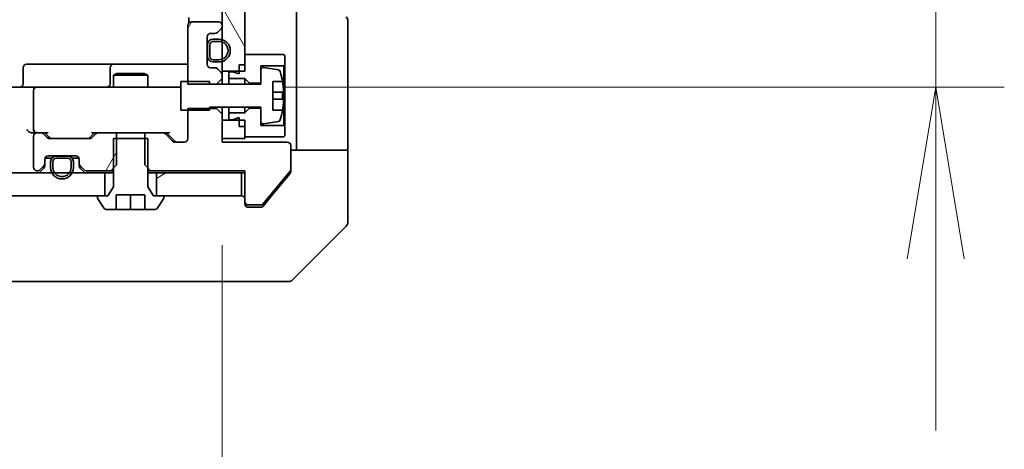
# Model space of a CAD drawing. Units: millimetres. Extents: x 0 to 9835, y 0 to 1686.
# Drawn here: x 2936 to 3022, y 1302 to 1340 of the extents above; entities that cross this region are included whole.
import ezdxf

# ---------------------------------------------------------------- set-up
doc = ezdxf.new("R2010")
doc.units = ezdxf.units.MM
for name, color, linetype, lineweight in [('Dimension (ISO)', 7, 'Continuous', 18), ('Dimension (ISO) @ 1', 7, 'Continuous', 18), ('Hatch (ISO)', 1, 'Continuous', 18), ('Visible (ISO)', 7, 'Continuous', 35)]:
    doc.layers.add(name, color=color, linetype=linetype, lineweight=lineweight)
doc.styles.add('Note Text (TK)', font='MS PGothic.ttf')
doc.dimstyles.new('Default - Method 1b (TK)', dxfattribs={"dimscale": 3.5, "dimtxt": 2.5, "dimasz": 2.5, "dimexe": 1, "dimexo": 1.5, "dimgap": 1, "dimtad": 1, "dimrnd": 1e-08, "dimdsep": 46, "dimtxsty": 'Note Text (TK)', "dimblk": 'OPEN', "dimcen": 0.09, "dimdle": 5, "dimclrd": 100, "dimclre": 100, "dimclrt": 7, "dimadec": 1, "dimazin": 1, "dimtfac": 1, "dimtmove": 0, "dimatfit": 3, "dimldrblk": 'OPEN', "dimfxl": 1, "dimtolj": 1, "dimlwd": -1, "dimlwe": -1, "dimarcsym": 0})
pattern_1 = [(60, (1291.5, -48), (-16.49778, 9.525), [])]
pattern_2 = [(30, (1291.5, -48), (-9.525, 16.49778), [])]

# ---------------------------------------------------------------- blocks, each defined once
blk = doc.blocks.new('_Open')
at = {"color": 0, "linetype": 'ByBlock', "lineweight": -2}
for p, q in [((-1, 0.1667), (0, 0)), ((-1, -0.1667), (0, 0)), ((0, 0), (-1, 0))]:
    blk.add_line(p, q, dxfattribs=at)
blk = doc.blocks.new('*D48')
at = {"layer": 'Defpoints', "color": 0}
for p in [(2807.248, 1329.212), (2953.248, 1329.212), (2953.248, 1248.423)]:
    blk.add_point(p, dxfattribs=at)
at = {"layer": 'Dimension (ISO)', "color": 100}
for p, q in [((2807.248, 1320.212), (2807.248, 1242.423)), ((2953.248, 1320.212), (2953.248, 1242.423)), ((2822.248, 1248.423), (2938.248, 1248.423))]:
    blk.add_line(p, q, dxfattribs=at)
at = {"layer": 'Dimension (ISO)', "color": 100, "xscale": 15, "yscale": 15, "zscale": 15, "rotation": 180}
blk.add_blockref('_Open', (2807.248, 1248.423), dxfattribs=at)
at = {"layer": 'Dimension (ISO)', "color": 100, "xscale": 15, "yscale": 15, "zscale": 15}
blk.add_blockref('_Open', (2953.248, 1248.423), dxfattribs=at)
at = {"layer": 'Dimension (ISO)', "color": 7, "insert": (2865.632, 1261.923), "char_height": 15, "attachment_point": 4, "style": 'Note Text (TK)'}
blk.add_mtext('\\A1;146', dxfattribs=at)
blk = doc.blocks.new('*D111')
at = {"layer": 'Defpoints', "color": 0}
for p in [(2949.648, 1378.012), (2949.648, 1334.012), (3015.648, 1334.012)]:
    blk.add_point(p, dxfattribs=at)
at = {"layer": 'Dimension (ISO) @ 1', "color": 100}
for p, q in [((3015.648, 1393.012), (3015.648, 1408.012)), ((2958.648, 1378.012), (3021.648, 1378.012)), ((3015.648, 1378.012), (3015.648, 1363.012)), ((3015.648, 1363.012), (3015.648, 1349.012)), ((3015.648, 1334.012), (3015.648, 1349.012)), ((2958.648, 1334.012), (3021.648, 1334.012)), ((3015.648, 1319.012), (3015.648, 1304.012))]:
    blk.add_line(p, q, dxfattribs=at)
at = {"layer": 'Dimension (ISO) @ 1', "color": 100, "xscale": 15, "yscale": 15, "zscale": 15}
for p, rotation in [((3015.648, 1378.012), 270), ((3015.648, 1334.012), 90)]:
    blk.add_blockref('_Open', p, dxfattribs=dict(at, rotation=rotation))
at = {"layer": 'Dimension (ISO) @ 1', "color": 7, "insert": (3002.148, 1345.827), "char_height": 15, "attachment_point": 4, "rotation": 90, "style": 'Note Text (TK)'}
blk.add_mtext('\\A1;44', dxfattribs=at)

msp = doc.modelspace()

# ---------------------------------------------------------------- hatches: boundary and pattern name
at = {"layer": 'Hatch (ISO)'}
h = msp.add_hatch(dxfattribs=at)
h.set_pattern_fill('ANSI31', color=256, scale=152.4, angle=75.000175, style=0)
h.set_pattern_definition([(120.0002, (1291.5, -48), (-16.49775, -9.52505), [])])
h.paths.add_polyline_path([(2953.2482, 1335.4117), (2955.2482, 1335.4117), (2955.2482, 1376.6117), (2953.2482, 1376.6117)])
h = msp.add_hatch(dxfattribs=at)
h.set_pattern_fill('ANSI31', color=256, scale=152.4, angle=14.999978, style=0)
h.set_pattern_definition(pattern_1)
edge = h.paths.add_edge_path()
edge.add_ellipse((2952.9482, 1339.336), major_axis=(0.2121, 0.2121), ratio=1, start_angle=270, end_angle=315)
edge.add_line((2953.2482, 1339.336), (2953.2482, 1339.4117))
edge.add_ellipse((2952.9482, 1339.4117), major_axis=(0, 0.3), ratio=1, start_angle=270, end_angle=360)
edge.add_line((2952.9482, 1339.7117), (2950.5482, 1339.7117))
edge.add_ellipse((2950.5482, 1339.4117), major_axis=(-0.3, 0), ratio=1, start_angle=270, end_angle=360)
edge.add_line((2950.2482, 1339.4117), (2950.2482, 1334.2682))
edge.add_line((2950.2482, 1334.2682), (2952.7482, 1334.2682))
edge.add_line((2952.7482, 1334.2682), (2953.2482, 1334.7682))
edge.add_line((2953.2482, 1334.7682), (2953.2482, 1335.0875))
edge.add_ellipse((2952.9482, 1335.0875), major_axis=(0, 0.3), ratio=1, start_angle=270, end_angle=315)
edge.add_line((2953.1603, 1335.2996), (2952.836, 1335.6239))
edge.add_ellipse((2952.6239, 1335.4117), major_axis=(-0.2121, 0.2121), ratio=1, start_angle=270, end_angle=315)
edge.add_line((2952.6239, 1335.7117), (2952.2482, 1335.7117))
edge.add_ellipse((2952.2482, 1336.0117), major_axis=(-0.3, 0), ratio=1, start_angle=0, end_angle=90, ccw=False)
edge.add_line((2951.9482, 1336.0117), (2951.9482, 1338.4117))
edge.add_ellipse((2952.2482, 1338.4117), major_axis=(0, 0.3), ratio=1, start_angle=0, end_angle=90, ccw=False)
edge.add_line((2952.2482, 1338.7117), (2952.6239, 1338.7117))
edge.add_ellipse((2952.6239, 1339.0117), major_axis=(0.3, 0), ratio=1, start_angle=270, end_angle=315)
edge.add_line((2952.836, 1338.7996), (2953.1603, 1339.1239))
h = msp.add_hatch(dxfattribs=at)
h.set_pattern_fill('ANSI31', color=256, scale=152.4, angle=14.999978, style=0)
h.set_pattern_definition(pattern_1)
edge = h.paths.add_edge_path()
edge.add_ellipse((2941.0482, 1327.336), major_axis=(0, -0.3), ratio=1, start_angle=270, end_angle=315)
edge.add_line((2940.836, 1327.1239), (2941.1603, 1326.7996))
edge.add_ellipse((2941.3724, 1327.0117), major_axis=(0.2121, -0.2121), ratio=1, start_angle=270, end_angle=315)
edge.add_line((2941.3724, 1326.7117), (2943.5187, 1326.7117))
edge.add_line((2943.5187, 1326.7117), (2944.0187, 1327.2117))
edge.add_line((2944.0187, 1327.2117), (2944.0187, 1330.0117))
edge.add_line((2944.0187, 1330.0117), (2942.4224, 1330.0117))
edge.add_ellipse((2942.4224, 1329.7117), major_axis=(-0.3, 0), ratio=1, start_angle=270, end_angle=315)
edge.add_line((2942.2103, 1329.9239), (2941.886, 1329.5996))
edge.add_ellipse((2941.6739, 1329.8117), major_axis=(-0.2121, -0.2121), ratio=1, start_angle=45, end_angle=90, ccw=False)
edge.add_line((2941.6739, 1329.5117), (2938.1724, 1329.5117))
edge.add_ellipse((2938.1724, 1329.8117), major_axis=(-0.3, 0), ratio=1, start_angle=45, end_angle=90, ccw=False)
edge.add_line((2937.9603, 1329.5996), (2937.636, 1329.9239))
edge.add_ellipse((2937.4239, 1329.7117), major_axis=(-0.2121, 0.2121), ratio=1, start_angle=270, end_angle=315)
edge.add_line((2937.4239, 1330.0117), (2937.0482, 1330.0117))
edge.add_ellipse((2937.0482, 1329.7117), major_axis=(-0.3, 0), ratio=1, start_angle=270, end_angle=360)
edge.add_line((2936.7482, 1329.7117), (2936.7482, 1327.0117))
edge.add_ellipse((2937.0482, 1327.0117), major_axis=(0, -0.3), ratio=1, start_angle=270, end_angle=360)
edge.add_line((2937.0482, 1326.7117), (2937.1239, 1326.7117))
edge.add_ellipse((2937.1239, 1327.0117), major_axis=(0.3, 0), ratio=1, start_angle=270, end_angle=315)
edge.add_line((2937.336, 1326.7996), (2937.6603, 1327.1239))
edge.add_ellipse((2937.4482, 1327.336), major_axis=(0.2121, 0.2121), ratio=1, start_angle=270, end_angle=315)
edge.add_line((2937.7482, 1327.336), (2937.7482, 1327.7117))
edge.add_ellipse((2938.0482, 1327.7117), major_axis=(0, 0.3), ratio=1, start_angle=0, end_angle=90, ccw=False)
edge.add_line((2938.0482, 1328.0117), (2940.4482, 1328.0117))
edge.add_ellipse((2940.4482, 1327.7117), major_axis=(0.3, 0), ratio=1, start_angle=0, end_angle=90, ccw=False)
edge.add_line((2940.7482, 1327.7117), (2940.7482, 1327.336))
h = msp.add_hatch(dxfattribs=at)
h.set_pattern_fill('ANSI31', color=256, scale=152.4, angle=-14.999978, style=0)
h.set_pattern_definition(pattern_2)
h.paths.add_polyline_path([(2942.9982, 1324.5117), (2942.9982, 1326.5117), (2817.4982, 1326.5117), (2817.4982, 1324.5117)])
h = msp.add_hatch(dxfattribs=at)
h.set_pattern_fill('ANSI31', color=256, scale=152.4, angle=-14.999978, style=0)
h.set_pattern_definition(pattern_2)
h.paths.add_polyline_path([(2954.9482, 1324.5117), (2954.9482, 1326.5117), (2947.4982, 1326.5117), (2947.4982, 1324.5117)])

# ---------------------------------------------------------------- linework, layer by layer
at = {"layer": 'Visible (ISO)'}
for p, q in [((2953.2482, 1376.6117), (2953.2482, 1335.4117)), ((2955.2482, 1335.4117), (2955.2482, 1376.6117)), ((2959.7482, 1342.0117), (2959.7482, 1329.5117)), ((2950.338, 1340.0977), (2950.338, 1339.6258)), ((2952.9482, 1339.7117), (2950.5482, 1339.7117)), ((2964.2482, 1329.5117), (2964.2482, 1339.8046)), ((2950.2482, 1339.4117), (2950.2482, 1334.2682)), ((2952.836, 1338.7996), (2953.1603, 1339.1239)), ((2953.2482, 1339.336), (2953.2482, 1339.4117)), ((2951.9482, 1336.0117), (2951.9482, 1338.4117)), ((2952.2482, 1338.7117), (2952.6239, 1338.7117)), ((2952.9682, 1338.2117), (2952.4682, 1338.2117)), ((2952.4682, 1338.0117), (2952.9682, 1338.0117)), ((2952.9682, 1338.0117), (2952.4682, 1338.0117)), ((2951.9682, 1337.6617), (2951.9482, 1337.6617)), ((2951.9482, 1337.6617), (2951.9482, 1336.7617)), ((2951.9682, 1337.7117), (2951.9682, 1336.7117)), ((2951.9682, 1336.7617), (2951.9682, 1337.6617)), ((2952.1682, 1336.7117), (2952.1682, 1337.7117)), ((2952.1682, 1337.7117), (2952.1682, 1336.7117)), ((2951.9482, 1336.7617), (2951.9682, 1336.7617)), ((2952.9682, 1336.4117), (2952.4682, 1336.4117)), ((2952.4682, 1336.4117), (2952.9682, 1336.4117)), ((2958.6482, 1336.8617), (2955.2482, 1336.8617)), ((2955.2482, 1336.8617), (2955.2482, 1335.9617)), ((2958.7482, 1336.7617), (2958.6482, 1336.8617)), ((2958.7482, 1335.9617), (2958.7482, 1336.7617)), ((2935.8495, 1334.3117), (2935.8495, 1335.7117)), ((2940.0791, 1336.0117), (2936.1495, 1336.0117)), ((2943.7536, 1336.0117), (2940.0791, 1336.0117)), ((2943.4536, 1335.7117), (2943.4536, 1334.3117)), ((2943.9252, 1336.0117), (2943.7536, 1336.0117)), ((2950.2482, 1336.0117), (2943.9252, 1336.0117)), ((2952.6239, 1335.7117), (2952.2482, 1335.7117)), ((2952.4682, 1336.2117), (2952.9682, 1336.2117)), ((2953.1603, 1335.2996), (2952.836, 1335.6239)), ((2953.2482, 1335.4117), (2955.2482, 1335.4117)), ((2953.2482, 1335.0875), (2953.2482, 1335.4117)), ((2954.7482, 1335.9617), (2955.2482, 1335.9617)), ((2954.7482, 1335.9617), (2954.7482, 1335.1617)), ((2956.6482, 1334.3617), (2956.6482, 1335.8617)), ((2956.6482, 1335.8617), (2958.6482, 1335.8617)), ((2956.6482, 1335.5267), (2956.6482, 1334.2617)), ((2958.1751, 1335.5141), (2956.8802, 1335.7241)), ((2958.6482, 1335.8617), (2958.7482, 1335.9617)), ((2958.6482, 1335.8617), (2958.6482, 1330.6617)), ((2958.7482, 1330.5617), (2958.7482, 1335.9617)), ((2944.0549, 1335.2151), (2943.7482, 1335.0617)), ((2946.7482, 1335.0617), (2943.7482, 1335.0617)), ((2943.7482, 1334.0117), (2943.7482, 1335.0617)), ((2944.0549, 1335.2151), (2946.4414, 1335.2151)), ((2946.4414, 1335.2151), (2946.7482, 1335.0617)), ((2946.7482, 1334.0117), (2946.7482, 1335.0617)), ((2952.7482, 1334.2682), (2953.2482, 1334.7682)), ((2953.2482, 1334.7682), (2953.2482, 1335.0875)), ((2953.2482, 1334.2617), (2953.2482, 1334.7682)), ((2954.1482, 1335.3617), (2953.8482, 1335.3617)), ((2953.8482, 1335.3617), (2953.8482, 1334.7617)), ((2953.8482, 1334.7617), (2955.2482, 1334.7617)), ((2953.8482, 1334.2617), (2953.8482, 1334.7617)), ((2954.7482, 1335.1617), (2954.1482, 1335.3617)), ((2955.2482, 1334.7617), (2955.6482, 1334.3617)), ((2955.2482, 1334.2617), (2955.2482, 1334.7617)), ((2934.8724, 1334.0117), (2937.0482, 1334.0117)), ((2936.7482, 1333.7117), (2936.7482, 1330.3117)), ((2937.8664, 1334.0117), (2937.0482, 1334.0117)), ((2949.0628, 1334.0117), (2937.8664, 1334.0117)), ((2949.6482, 1334.0117), (2949.0628, 1334.0117)), ((2952.1482, 1334.5117), (2949.6482, 1334.5117)), ((2949.6482, 1334.5117), (2949.6482, 1332.0117)), ((2950.2482, 1334.2682), (2952.7482, 1334.2682)), ((2952.1482, 1334.2617), (2952.1482, 1334.5117)), ((2956.6482, 1334.2617), (2952.1482, 1334.2617)), ((2952.7482, 1334.2682), (2952.7482, 1334.2617)), ((2955.6482, 1334.3617), (2956.6482, 1334.3617)), ((2955.6482, 1334.2617), (2955.6482, 1334.3617)), ((2957.6982, 1332.0117), (2957.6982, 1334.5117)), ((2957.6982, 1334.5117), (2958.5399, 1334.5117)), ((2958.5987, 1333.5742), (2957.6982, 1333.5742)), ((2957.6982, 1332.9492), (2958.5987, 1332.9492)), ((2949.6482, 1332.0117), (2952.1482, 1332.0117)), ((2952.7482, 1332.1553), (2950.2482, 1332.1553)), ((2950.2482, 1332.1553), (2950.2482, 1329.5117)), ((2952.1482, 1332.0117), (2952.1482, 1332.2617)), ((2952.1482, 1332.2617), (2956.6482, 1332.2617)), ((2952.7482, 1332.2617), (2952.7482, 1332.1553)), ((2953.2482, 1331.6553), (2952.7482, 1332.1553)), ((2953.2482, 1331.6553), (2953.2482, 1332.2617)), ((2953.8482, 1331.7617), (2953.8482, 1332.2617)), ((2955.2482, 1331.7617), (2955.2482, 1332.2617)), ((2955.6482, 1332.1617), (2955.2482, 1331.7617)), ((2955.6482, 1332.1617), (2955.6482, 1332.2617)), ((2956.6482, 1332.1617), (2955.6482, 1332.1617)), ((2956.6482, 1332.2617), (2956.6482, 1330.9968)), ((2956.6482, 1330.6617), (2956.6482, 1332.1617)), ((2958.5399, 1332.0117), (2957.6982, 1332.0117)), ((2953.2482, 1329.2117), (2953.2482, 1331.6553)), ((2955.2482, 1331.1117), (2953.2482, 1331.1117)), ((2953.2482, 1331.1117), (2953.2482, 1329.5117)), ((2955.2482, 1331.7617), (2953.8482, 1331.7617)), ((2953.8482, 1331.7617), (2953.8482, 1331.1617)), ((2953.8482, 1331.1617), (2954.1482, 1331.1617)), ((2954.1482, 1331.1617), (2954.7482, 1331.3617)), ((2954.7482, 1331.3617), (2954.7482, 1330.5617)), ((2955.2482, 1329.5117), (2955.2482, 1331.1117)), ((2954.7482, 1330.5617), (2955.2482, 1330.5617)), ((2955.2482, 1330.5617), (2955.2482, 1329.6617)), ((2958.6482, 1330.6617), (2956.6482, 1330.6617)), ((2956.8802, 1330.7994), (2958.1751, 1331.0094)), ((2958.7482, 1330.5617), (2958.6482, 1330.6617)), ((2958.7482, 1329.7617), (2958.7482, 1330.5617)), ((2936.6724, 1330.0117), (2937.0482, 1330.0117)), ((2936.7482, 1329.7117), (2936.7482, 1327.0117)), ((2937.4239, 1330.0117), (2937.0482, 1330.0117)), ((2937.4239, 1330.0117), (2937.9243, 1330.0117)), ((2937.9603, 1329.5996), (2937.636, 1329.9239)), ((2938.1603, 1329.5996), (2937.7482, 1330.0117)), ((2941.6739, 1329.5117), (2938.1724, 1329.5117)), ((2942.0982, 1330.0117), (2941.6861, 1329.5996)), ((2942.2103, 1329.9239), (2941.886, 1329.5996)), ((2941.9221, 1330.0117), (2942.4224, 1330.0117)), ((2944.0187, 1330.0117), (2942.4224, 1330.0117)), ((2946.7482, 1329.5117), (2943.7482, 1329.5117)), ((2943.7482, 1329.5117), (2943.7482, 1325.3117)), ((2944.0187, 1327.2117), (2944.0187, 1330.0117)), ((2944.0187, 1330.0117), (2946.4777, 1330.0117)), ((2948.0739, 1330.0117), (2946.4777, 1330.0117)), ((2946.4777, 1330.0117), (2946.4777, 1327.2117)), ((2946.7482, 1325.3117), (2946.7482, 1329.5117)), ((2948.0739, 1330.0117), (2948.5743, 1330.0117)), ((2948.9103, 1329.2996), (2948.286, 1329.9239)), ((2949.1103, 1329.2996), (2948.3982, 1330.0117)), ((2953.2482, 1329.5117), (2955.2482, 1329.5117)), ((2955.2482, 1329.6617), (2958.6482, 1329.6617)), ((2958.6482, 1329.6617), (2958.7482, 1329.7617)), ((2959.7482, 1329.5117), (2959.7482, 1328.5117)), ((2964.2482, 1328.5117), (2964.2482, 1329.5117)), ((2949.9482, 1329.2117), (2949.1224, 1329.2117)), ((2958.9482, 1329.2117), (2953.2482, 1329.2117)), ((2959.2482, 1326.7841), (2959.2482, 1328.9117)), ((2937.7482, 1327.336), (2937.7482, 1327.7117)), ((2938.3482, 1327.7917), (2937.759, 1327.7917)), ((2937.7653, 1327.8117), (2938.364, 1327.8117)), ((2938.0482, 1328.0117), (2940.4482, 1328.0117)), ((2939.7482, 1327.9917), (2938.7482, 1327.9917)), ((2938.7482, 1327.7917), (2939.7482, 1327.7917)), ((2939.7482, 1327.7917), (2938.7482, 1327.7917)), ((2939.6982, 1328.0117), (2938.7982, 1328.0117)), ((2938.7982, 1328.0117), (2938.7982, 1327.9917)), ((2938.7982, 1327.9917), (2939.6982, 1327.9917)), ((2939.6982, 1327.9917), (2939.6982, 1328.0117)), ((2940.1324, 1327.8117), (2940.731, 1327.8117)), ((2940.7373, 1327.7917), (2940.1482, 1327.7917)), ((2940.7482, 1327.7117), (2940.7482, 1327.336)), ((2959.2482, 1328.5117), (2964.2482, 1328.5117)), ((2964.2482, 1328.5117), (2964.2482, 1324.5117)), ((2937.336, 1326.7996), (2937.6603, 1327.1239)), ((2937.336, 1326.5996), (2937.6603, 1326.9239)), ((2937.7482, 1327.136), (2937.7482, 1327.336)), ((2938.2482, 1327.4917), (2938.2482, 1326.9917)), ((2938.4482, 1326.9917), (2938.4482, 1327.4917)), ((2938.4482, 1327.4917), (2938.4482, 1326.9917)), ((2940.0482, 1327.4917), (2940.0482, 1326.9917)), ((2940.0482, 1326.9917), (2940.0482, 1327.4917)), ((2940.2482, 1326.9917), (2940.2482, 1327.4917)), ((2940.7482, 1327.336), (2940.7482, 1327.136)), ((2940.836, 1327.1239), (2941.1603, 1326.7996)), ((2940.836, 1326.9239), (2941.1603, 1326.5996)), ((2943.5187, 1326.7117), (2944.0187, 1327.2117)), ((2946.4777, 1327.2117), (2946.9777, 1326.7117)), ((2942.9982, 1326.5117), (2817.4982, 1326.5117)), ((2937.0482, 1326.7117), (2937.1239, 1326.7117)), ((2941.3724, 1326.7117), (2943.5187, 1326.7117)), ((2942.9982, 1324.5117), (2942.9982, 1326.5117)), ((2942.9982, 1326.5117), (2943.7482, 1326.5117)), ((2943.5187, 1326.7117), (2943.7482, 1326.7117)), ((2946.7482, 1326.7117), (2946.9777, 1326.7117)), ((2946.7482, 1326.5117), (2947.4982, 1326.5117)), ((2946.9777, 1326.7117), (2955.2482, 1326.7117)), ((2954.9482, 1326.5117), (2947.4982, 1326.5117)), ((2947.4982, 1326.5117), (2947.4982, 1324.5117)), ((2954.9482, 1326.5117), (2955.2482, 1326.5117)), ((2954.9482, 1324.5117), (2954.9482, 1326.5117)), ((2955.2482, 1326.7117), (2955.2482, 1324.0117)), ((2956.8081, 1323.7837), (2959.2018, 1326.6561)), ((2957.5815, 1324.5117), (2959.1786, 1326.4283)), ((2959.2482, 1326.7841), (2959.2482, 1326.6203)), ((2943.7482, 1325.3117), (2943.2482, 1324.5117)), ((2947.2482, 1324.5117), (2946.7482, 1325.3117)), ((2817.4982, 1324.5117), (2942.9982, 1324.5117)), ((2942.3482, 1324.4117), (2942.3482, 1324.371)), ((2942.3805, 1324.262), (2942.939, 1323.4027)), ((2943.2482, 1324.5117), (2942.4482, 1324.5117)), ((2943.9982, 1323.3117), (2943.9982, 1324.6117)), ((2943.9982, 1324.6117), (2946.4982, 1324.6117)), ((2945.2482, 1323.3117), (2945.2482, 1324.6117)), ((2946.4982, 1324.6117), (2946.4982, 1323.3117)), ((2948.0482, 1324.5117), (2947.2482, 1324.5117)), ((2947.4982, 1324.5117), (2954.9482, 1324.5117)), ((2947.5573, 1323.4027), (2948.1159, 1324.262)), ((2948.1482, 1324.371), (2948.1482, 1324.4117)), ((2956.8381, 1323.6197), (2957.5815, 1324.5117)), ((2964.2482, 1324.5117), (2964.2482, 1322.2188)), ((2955.2482, 1323.8117), (2955.2482, 1324.0117)), ((2955.5482, 1323.7117), (2956.6545, 1323.7117)), ((2956.2482, 1323.5117), (2955.5482, 1323.5117)), ((2956.2482, 1323.5117), (2956.6077, 1323.5117)), ((2943.1067, 1323.3117), (2943.9982, 1323.3117)), ((2945.2482, 1323.3117), (2943.9982, 1323.3117)), ((2946.4982, 1323.3117), (2945.2482, 1323.3117)), ((2946.4982, 1323.3117), (2947.3896, 1323.3117)), ((2959.3946, 1317.1582), (2964.1017, 1321.8653)), ((2920.4309, 1317.0117), (2953.443, 1317.0117)), ((2953.443, 1317.0117), (2954.9111, 1317.0117)), ((2954.9111, 1317.0117), (2956.2482, 1317.0117)), ((2959.0411, 1317.0117), (2956.2482, 1317.0117))]:
    msp.add_line(p, q, dxfattribs=at)
for centre, radius, start, end in [((2950.5482, 1339.4117), 0.3, 90, 180), ((2952.9482, 1339.4117), 0.3, 0, 90), ((2963.7482, 1339.8046), 0.5, 0, 45), ((2952.9482, 1339.336), 0.3, 315, 0), ((2952.2482, 1338.4117), 0.3, 90, 180), ((2952.4682, 1337.7117), 0.5, 90, 180), ((2952.4682, 1337.7117), 0.3, 90, 180), ((2952.4682, 1337.7117), 0.3, 90, 180), ((2952.6239, 1339.0117), 0.3, 270, 315), ((2952.9682, 1337.2117), 1, 270, 90), ((2952.9682, 1337.2117), 0.8, 270, 90), ((2952.9682, 1337.2117), 0.8, 270, 90), ((2952.4682, 1336.7117), 0.5, 180, 270), ((2952.4682, 1336.7117), 0.3, 180, 270), ((2952.4682, 1336.7117), 0.3, 180, 270), ((2936.1495, 1335.7117), 0.3, 90, 180), ((2943.7536, 1335.7117), 0.3, 90, 180), ((2952.2482, 1336.0117), 0.3, 180, 270), ((2952.6239, 1335.4117), 0.3, 45, 90), ((2956.8482, 1335.5267), 0.2, 80.787049, 180), ((2958.1431, 1335.3167), 0.2, 16.890932, 80.787049), ((2952.9482, 1335.0875), 0.3, 0, 45), ((2951.3757, 1333.2617), 7.2725, 9.897166, 16.890932), ((2935.5495, 1334.3117), 0.3, 270, 0), ((2937.0482, 1333.7117), 0.3, 90, 180), ((2943.1536, 1334.3117), 0.3, 270, 0), ((2951.3757, 1333.2617), 7.2658, 6.222211, 9.906408), ((2951.3757, 1333.2617), 7.1643, 357.500008, 2.499992), ((2951.3757, 1333.2617), 7.2725, 343.109068, 350.102834), ((2951.3757, 1333.2617), 7.2658, 350.093592, 353.777789), ((2958.1431, 1331.2068), 0.2, 279.212951, 343.109068), ((2937.0482, 1330.3117), 0.3, 180, 211.244455), ((2956.8482, 1330.9968), 0.2, 180, 279.212951), ((2937.0482, 1329.7117), 0.3, 90, 180), ((2937.0482, 1330.3117), 0.3, 246.562016, 270), ((2937.4239, 1329.7117), 0.3, 45, 90), ((2938.1724, 1329.8117), 0.3, 225, 270), ((2941.6739, 1329.8117), 0.3, 270, 315), ((2942.4224, 1329.7117), 0.3, 90, 135), ((2948.0739, 1329.7117), 0.3, 45, 90), ((2949.9482, 1329.5117), 0.3, 270, 0), ((2949.1224, 1329.5117), 0.3, 225, 270), ((2958.9482, 1328.9117), 0.3, 0, 90), ((2938.0482, 1327.7117), 0.3, 90, 180), ((2938.7482, 1327.4917), 0.5, 90, 180), ((2938.7482, 1327.4917), 0.3, 90, 180), ((2938.7482, 1327.4917), 0.3, 90, 180), ((2939.7482, 1327.4917), 0.5, 0, 90), ((2939.7482, 1327.4917), 0.3, 0, 90), ((2939.7482, 1327.4917), 0.3, 0, 90), ((2940.4482, 1327.7117), 0.3, 0, 90), ((2937.0482, 1327.0117), 0.3, 180, 270), ((2937.1239, 1327.0117), 0.3, 270, 315), ((2937.4482, 1327.336), 0.3, 315, 0), ((2937.4482, 1327.136), 0.3, 315, 0), ((2939.2482, 1326.9917), 1, 180, 0), ((2939.2482, 1326.9917), 0.8, 180, 0), ((2939.2482, 1326.9917), 0.8, 180, 0), ((2941.0482, 1327.336), 0.3, 180, 225), ((2941.0482, 1327.136), 0.3, 180, 225), ((2941.3724, 1327.0117), 0.3, 225, 270), ((2937.1239, 1326.8117), 0.3, 270, 315), ((2941.3724, 1326.8117), 0.3, 225, 270), ((2959.0482, 1326.7841), 0.2, 320.194429, 0), ((2942.4482, 1324.4117), 0.1, 90, 180), ((2942.5482, 1324.371), 0.2, 180, 213.023868), ((2948.0482, 1324.4117), 0.1, 0, 90), ((2947.9482, 1324.371), 0.2, 326.976132, 0), ((2954.9482, 1324.2117), 0.3, 0, 90), ((2943.1067, 1323.5117), 0.2, 213.023868, 270), ((2947.3896, 1323.5117), 0.2, 270, 326.976132), ((2955.5482, 1324.0117), 0.3, 180, 270), ((2955.5482, 1323.8117), 0.3, 180, 270), ((2956.6545, 1323.9117), 0.2, 270, 320.194429), ((2963.7482, 1322.2188), 0.5, 315, 0), ((2959.0411, 1317.5117), 0.5, 270, 315)]:
    msp.add_arc(centre, radius, start, end, dxfattribs=at)
for centre, major_axis, ratio, start_param, end_param in [((2936.3724, 1330.3117), (-0.2772, 0.2772), 0.4142136, 1.1780972, 1.9634954), ((2937.0482, 1330.2892), (-0.2515, -0.483), 0.3384375, 4.8868428, 5.1615697), ((2936.6724, 1330.3117), (-0.4243, 0), 0.7071068, 0.7853982, 1.5707963), ((2937.0804, 1330.3117), (-0.6487, -0.2044), 0.3384375, 1.230115, 1.4645462), ((2938.0274, 1330.3117), (0.1246, 0.2958), 0.4004104, 3.3086173, 3.9521184), ((2938.3725, 1329.8117), (-0.3, 0), 0.9998508, 0.7853235, 1.5707963), ((2941.4739, 1329.8117), (0.3, 0), 0.9998508, 4.712389, 5.4978618), ((2941.8189, 1330.3117), (-0.1246, 0.2958), 0.4004104, 2.3310669, 2.974568), ((2948.6774, 1330.3117), (0.1246, 0.2958), 0.4004104, 3.3086173, 3.9521184), ((2949.3225, 1329.5117), (-0.3, 0), 0.9998508, 0.7853235, 1.5707963)]:
    msp.add_ellipse(centre, major_axis=major_axis, ratio=ratio, start_param=start_param, end_param=end_param, dxfattribs=at)
for points, knots in [([(2958.5987, 1334.0492), (2958.6051, 1333.9898), (2958.6108, 1333.9262), (2958.6182, 1333.8092), (2958.6201, 1333.7556), (2958.6201, 1333.6711), (2958.6182, 1333.6345), (2958.6108, 1333.5861), (2958.6051, 1333.5742), (2958.5987, 1333.5742)], [0, 0, 0, 0, 0.017936943, 0.017936943, 0.035873886, 0.035873886, 0.053810829, 0.053810829, 0.071747772, 0.071747772, 0.071747772, 0.071747772]), ([(2958.5987, 1332.9492), (2958.6051, 1332.9492), (2958.6108, 1332.9374), (2958.6182, 1332.889), (2958.6201, 1332.8524), (2958.6201, 1332.7678), (2958.6182, 1332.7143), (2958.6108, 1332.5972), (2958.6051, 1332.5337), (2958.5987, 1332.4742)], [0, 0, 0, 0, 0.017936943, 0.017936943, 0.035873886, 0.035873886, 0.053810829, 0.053810829, 0.071747772, 0.071747772, 0.071747772, 0.071747772]), ([(2936.9288, 1330.0365), (2936.9233, 1330.0389), (2936.9178, 1330.0415), (2936.8839, 1330.0587), (2936.8577, 1330.078), (2936.8203, 1330.1153), (2936.8039, 1330.136), (2936.7917, 1330.1561)], [0.381031219, 0.381031219, 0.381031219, 0.381031219, 0.382741903, 0.382741903, 0.391761654, 0.391761654, 0.398553638, 0.398553638, 0.398553638, 0.398553638]), ([(2959.1786, 1326.4283), (2959.1975, 1326.451), (2959.2139, 1326.4777), (2959.2407, 1326.5429), (2959.2482, 1326.5828), (2959.2482, 1326.6203)], [-0.020183651, -0.020183651, -0.020183651, -0.020183651, -0.011275926, -0.011275926, 0, 0, 0, 0]), ([(2956.6077, 1323.5117), (2956.6454, 1323.5117), (2956.6856, 1323.5193), (2956.7595, 1323.5499), (2956.7932, 1323.573), (2956.8262, 1323.606), (2956.8323, 1323.6127), (2956.8381, 1323.6197)], [0.135673224, 0.135673224, 0.135673224, 0.135673224, 0.146994423, 0.146994423, 0.158315622, 0.158315622, 0.160989032, 0.160989032, 0.160989032, 0.160989032])]:
    msp.add_open_spline(points, degree=3, knots=knots, dxfattribs=at)

# ---------------------------------------------------------------- dimensions: what is measured, and where the dimension line sits
at = {"layer": 'Dimension (ISO) @ 1', "color": 100}
for base, p1, p2, angle, override, picture, middle, dimtype in [((3015.6482, 1334.0117), (2949.6482, 1378.0117), (2949.6482, 1334.0117), 90, {"dimscale": 1, "dimtxt": 15, "dimasz": 15, "dimexe": 6, "dimexo": 9, "dimgap": 6, "dimdec": 2, "dimcen": 0.54, "dimtol": 0, "dimlim": 0, "dimtp": 0, "dimtm": 0, "dimtdec": 2, "dimtix": 0, "dimtofl": 0, "dimtmove": 0, "dimatfit": 3}, '*D111', (3015.6482, 1356.0117), 160), ((2953.2482, 1248.4234), (2807.2482, 1329.2117), (2953.2482, 1329.2117), 180, {"dimscale": 1, "dimtxt": 15, "dimasz": 15, "dimexe": 6, "dimexo": 9, "dimgap": 6, "dimdec": 2, "dimcen": 0.54, "dimtol": 0, "dimlim": 0, "dimtp": 0, "dimtm": 0, "dimtdec": 2, "dimtix": 0, "dimtofl": 0, "dimtmove": 0, "dimatfit": 1}, '*D48', (2880.2482, 1248.4234), 128)]:
    dim = msp.add_linear_dim(base=base, p1=p1, p2=p2, angle=angle, dimstyle='Default - Method 1b (TK)', override=override, dxfattribs=at)
    dim.commit()
    dim.dimension.update_dxf_attribs({"geometry": picture, "text_midpoint": middle, "dimtype": dimtype})

doc.saveas('drawing.dxf')
